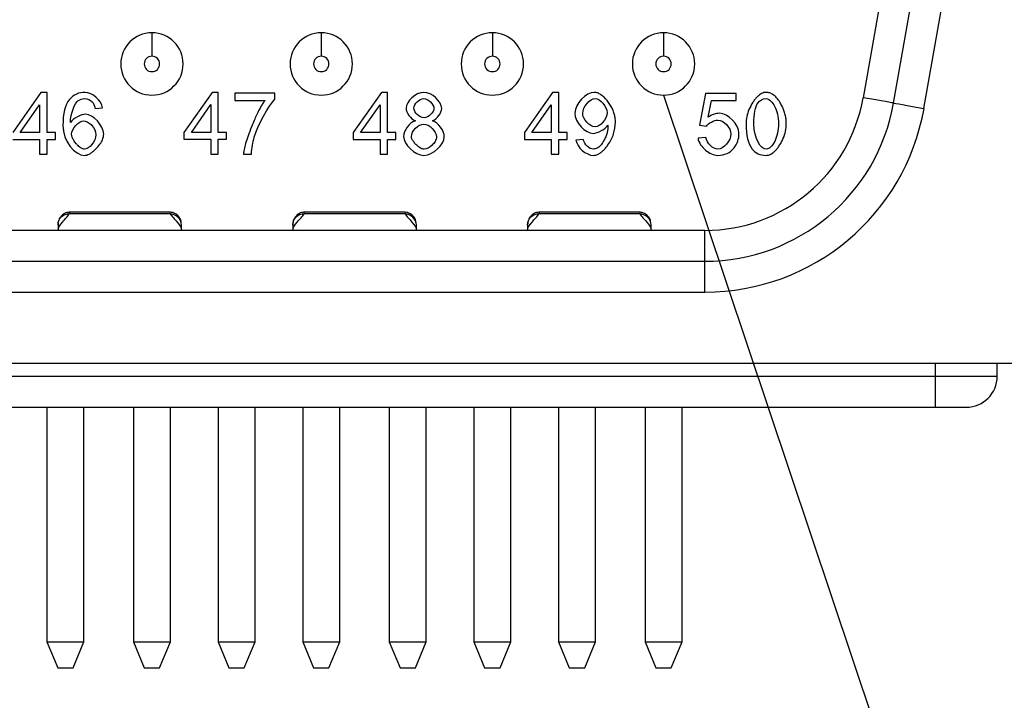
# Model space of a CAD drawing. Units: inches. Extents: x 0.1 to 15.3, y 0.1 to 9.9.
# Drawn here: x 2.4 to 3, y 0.9 to 1.3 of the extents above; entities that cross this region are included whole.
import ezdxf

# ---------------------------------------------------------------- set-up
doc = ezdxf.new("R2010")
doc.units = ezdxf.units.IN
doc.header["$LTSCALE"] = 0.909091
doc.header["$MEASUREMENT"] = 0
doc.dimstyles.new('SLDDIMSTYLE9', dxfattribs={"dimtxt": 0.18, "dimasz": 0.118182, "dimexe": 0, "dimexo": 0.0625, "dimgap": 0, "dimtad": 0, "dimtih": 1, "dimtoh": 1, "dimdec": 0, "dimrnd": 1e-09, "dimzin": 0, "dimdsep": 46, "dimtxsty": 'Standard', "dimblk1": 'NONE', "dimblk2": 'NONE', "dimsah": 1, "dimcen": 0.09, "dimadec": 0, "dimazin": 0, "dimtfac": 0.118182, "dimtdec": 0, "dimtofl": 0, "dimtmove": 0, "dimatfit": 3, "dimldrblk": 'NONE', "dimfxl": 0, "dimfrac": 2, "dimtolj": 1, "dimtzin": 0, "dimarcsym": 0})

# ---------------------------------------------------------------- blocks, each defined once
blk = doc.blocks.new('_NONE')

msp = doc.modelspace()

# ---------------------------------------------------------------- linework, layer by layer
at = {"color": 7, "linetype": 'Continuous', "lineweight": 25}
for p, q in [((2.97547, 1.48934), (2.93472, 1.25824)), ((2.95411, 1.25482), (2.99486, 1.48592)), ((2.97349, 1.2514), (3.01424, 1.4825)), ((2.41082, 1.26149), (2.39287, 1.23599)), ((2.41478, 1.26149), (2.41082, 1.26149)), ((2.41478, 1.23599), (2.41478, 1.26149)), ((2.51987, 1.26164), (2.50193, 1.23614)), ((2.52384, 1.26164), (2.51987, 1.26164)), ((2.52384, 1.23614), (2.52384, 1.26164)), ((2.53443, 1.26113), (2.53443, 1.25648)), ((2.5599, 1.26113), (2.53443, 1.26113)), ((2.5599, 1.25738), (2.5599, 1.26113)), ((2.62775, 1.26149), (2.6098, 1.23599)), ((2.63171, 1.26149), (2.62775, 1.26149)), ((2.63171, 1.23599), (2.63171, 1.26149)), ((2.7368, 1.26149), (2.71886, 1.23599)), ((2.74076, 1.26149), (2.7368, 1.26149)), ((2.74076, 1.23599), (2.74076, 1.26149)), ((2.53443, 1.25648), (2.55369, 1.25648)), ((2.83419, 1.26098), (2.83037, 1.24076)), ((2.85375, 1.26098), (2.83419, 1.26098)), ((2.83593, 1.2458), (2.83806, 1.25636)), ((2.83806, 1.25636), (2.85375, 1.25636)), ((2.85375, 1.25636), (2.85375, 1.26098)), ((2.39762, 1.23599), (2.40995, 1.25375)), ((2.40995, 1.25375), (2.40995, 1.23599)), ((2.44536, 1.25144), (2.45016, 1.25183)), ((2.50667, 1.23614), (2.519, 1.2539)), ((2.519, 1.2539), (2.519, 1.23614)), ((2.61455, 1.23599), (2.62688, 1.25375)), ((2.62688, 1.25375), (2.62688, 1.23599)), ((2.7236, 1.23599), (2.73593, 1.25375)), ((2.73593, 1.25375), (2.73593, 1.23599)), ((2.40995, 1.23599), (2.39762, 1.23599)), ((2.42009, 1.23599), (2.41478, 1.23599)), ((2.42009, 1.23155), (2.42009, 1.23599)), ((2.50193, 1.23614), (2.50193, 1.2317)), ((2.519, 1.23614), (2.50667, 1.23614)), ((2.52915, 1.23614), (2.52384, 1.23614)), ((2.52915, 1.2317), (2.52915, 1.23614)), ((2.6098, 1.23599), (2.6098, 1.23155)), ((2.62688, 1.23599), (2.61455, 1.23599)), ((2.63702, 1.23599), (2.63171, 1.23599)), ((2.63702, 1.23155), (2.63702, 1.23599)), ((2.71886, 1.23599), (2.71886, 1.23155)), ((2.73593, 1.23599), (2.7236, 1.23599)), ((2.74608, 1.23599), (2.74076, 1.23599)), ((2.74608, 1.23155), (2.74608, 1.23599)), ((2.83037, 1.24076), (2.83491, 1.24016)), ((2.39287, 1.23155), (2.40995, 1.23155)), ((2.40995, 1.23155), (2.40995, 1.22212)), ((2.41478, 1.23155), (2.42009, 1.23155)), ((2.41478, 1.22212), (2.41478, 1.23155)), ((2.50193, 1.2317), (2.519, 1.2317)), ((2.519, 1.2317), (2.519, 1.22227)), ((2.52384, 1.2317), (2.52915, 1.2317)), ((2.52384, 1.22227), (2.52384, 1.2317)), ((2.6098, 1.23155), (2.62688, 1.23155)), ((2.62688, 1.23155), (2.62688, 1.22212)), ((2.63171, 1.23155), (2.63702, 1.23155)), ((2.63171, 1.22212), (2.63171, 1.23155)), ((2.71886, 1.23155), (2.73593, 1.23155)), ((2.73593, 1.23155), (2.73593, 1.22212)), ((2.74076, 1.23155), (2.74608, 1.23155)), ((2.74076, 1.22212), (2.74076, 1.23155)), ((2.7564, 1.23167), (2.75175, 1.23125)), ((2.83458, 1.23287), (2.8295, 1.23245)), ((2.40995, 1.22212), (2.41478, 1.22212)), ((2.519, 1.22227), (2.52384, 1.22227)), ((2.53992, 1.22227), (2.5449, 1.22227)), ((2.62688, 1.22212), (2.63171, 1.22212)), ((2.73593, 1.22212), (2.74076, 1.22212)), ((2.49327, 1.18419), (2.42889, 1.18419)), ((2.49277, 1.18527), (2.42946, 1.18527)), ((2.64288, 1.18419), (2.5785, 1.18419)), ((2.64238, 1.18527), (2.57907, 1.18527)), ((2.79249, 1.18419), (2.7281, 1.18419)), ((2.79199, 1.18527), (2.72868, 1.18527)), ((2.83392, 1.17365), (1.041, 1.17365)), ((2.83392, 1.15397), (2.83392, 1.17365)), ((1.041, 1.15397), (2.83392, 1.15397)), ((2.83392, 1.13428), (2.83392, 1.15397)), ((1.041, 1.13428), (2.83392, 1.13428)), ((3.1973, 1.08881), (0.67762, 1.08881)), ((3.02014, 1.08054), (3.02014, 1.08881)), ((2.98077, 1.08054), (0.89415, 1.08054)), ((2.98077, 1.06086), (2.98077, 1.08054)), ((3.02014, 1.08054), (2.98077, 1.08054)), ((0.89415, 1.06086), (2.98077, 1.06086)), ((2.41463, 1.06086), (2.41463, 0.91135)), ((2.43825, 0.91135), (2.43825, 1.06086)), ((2.46974, 1.06086), (2.46974, 0.91135)), ((2.49337, 0.91135), (2.49337, 1.06086)), ((2.52368, 1.06086), (2.52368, 0.91135)), ((2.5473, 0.91135), (2.5473, 1.06086)), ((2.57762, 1.06086), (2.57762, 0.91135)), ((2.60124, 0.91135), (2.60124, 1.06086)), ((2.63274, 1.06086), (2.63274, 0.91135)), ((2.65636, 0.91135), (2.65636, 1.06086)), ((2.68667, 1.06086), (2.68667, 0.91135)), ((2.71029, 0.91135), (2.71029, 1.06086)), ((2.74061, 1.06086), (2.74061, 0.91135)), ((2.76423, 0.91135), (2.76423, 1.06086)), ((2.79573, 1.06086), (2.79573, 0.91135)), ((2.81935, 0.91135), (2.81935, 1.06086)), ((2.98077, 1.06086), (3.00045, 1.06086)), ((2.41463, 0.91135), (2.42152, 0.89471)), ((2.41463, 0.91135), (2.43825, 0.91135)), ((2.43136, 0.89471), (2.43825, 0.91135)), ((2.46974, 0.91135), (2.47663, 0.89471)), ((2.46974, 0.91135), (2.49337, 0.91135)), ((2.48648, 0.89471), (2.49337, 0.91135)), ((2.52368, 0.91135), (2.53057, 0.89471)), ((2.52368, 0.91135), (2.5473, 0.91135)), ((2.54041, 0.89471), (2.5473, 0.91135)), ((2.57762, 0.91135), (2.58451, 0.89471)), ((2.57762, 0.91135), (2.60124, 0.91135)), ((2.59435, 0.89471), (2.60124, 0.91135)), ((2.63274, 0.91135), (2.63963, 0.89471)), ((2.63274, 0.91135), (2.65636, 0.91135)), ((2.64947, 0.89471), (2.65636, 0.91135)), ((2.68667, 0.91135), (2.69356, 0.89471)), ((2.68667, 0.91135), (2.71029, 0.91135)), ((2.70341, 0.89471), (2.71029, 0.91135)), ((2.74061, 0.91135), (2.7475, 0.89471)), ((2.74061, 0.91135), (2.76423, 0.91135)), ((2.75734, 0.89471), (2.76423, 0.91135)), ((2.79573, 0.91135), (2.80262, 0.89471)), ((2.79573, 0.91135), (2.81935, 0.91135)), ((2.81246, 0.89471), (2.81935, 0.91135)), ((2.42152, 0.89471), (2.43136, 0.89471)), ((2.47663, 0.89471), (2.48648, 0.89471)), ((2.53057, 0.89471), (2.54041, 0.89471)), ((2.58451, 0.89471), (2.59435, 0.89471)), ((2.63963, 0.89471), (2.64947, 0.89471)), ((2.69356, 0.89471), (2.70341, 0.89471)), ((2.7475, 0.89471), (2.75734, 0.89471)), ((2.80262, 0.89471), (2.81246, 0.89471))]:
    msp.add_line(p, q, dxfattribs=at)
at = {"color": 8, "linetype": 'Continuous', "lineweight": 25}
for p, q in [((2.49277, 1.18486), (2.49327, 1.18419)), ((2.64238, 1.18486), (2.64288, 1.18419)), ((2.79199, 1.18486), (2.79249, 1.18419)), ((2.98077, 1.08054), (2.98077, 1.08881))]:
    msp.add_line(p, q, dxfattribs=at)
at = {"color": 7, "linetype": 'Continuous', "lineweight": 25, "flags": 128}
for points in [[(2.95411, 1.25482), (2.95378, 1.25488), (2.95279, 1.25505), (2.95116, 1.25534), (2.94891, 1.25574), (2.9461, 1.25623), (2.94275, 1.25682), (2.93894, 1.25749), (2.93472, 1.25824)], [(2.95411, 1.25482), (2.95448, 1.25475), (2.95558, 1.25456), (2.95738, 1.25424), (2.95979, 1.25382), (2.96272, 1.2533), (2.96608, 1.25271), (2.96971, 1.25207), (2.97349, 1.2514)]]:
    msp.add_lwpolyline(points, dxfattribs=at)
at = {"color": 7, "linetype": 'Continuous', "lineweight": 25}
for centre, radius, start, end in [((2.48155, 1.27975), 0.01988, 90, 270), ((2.48155, 1.27975), 0.01988, 270, 90), ((2.58943, 1.27975), 0.01988, 90, 270), ((2.58943, 1.27975), 0.01988, 270, 90), ((2.69848, 1.27975), 0.01988, 90, 270), ((2.69848, 1.27975), 0.01988, 270, 90), ((2.80754, 1.27975), 0.01988, 90, 270), ((2.80754, 1.27975), 0.01988, 270, 90), ((2.48155, 1.27975), 0.00492, 90, 270), ((2.48155, 1.27975), 0.00492, 270, 90), ((2.58943, 1.27975), 0.00492, 90, 270), ((2.58943, 1.27975), 0.00492, 270, 90), ((2.69848, 1.27975), 0.00492, 90, 270), ((2.69848, 1.27975), 0.00492, 270, 90), ((2.80754, 1.27975), 0.00492, 90, 270), ((2.80754, 1.27975), 0.00492, 270, 90), ((2.83392, 1.27601), 0.10236, 270, 350), ((2.83392, 1.27601), 0.12205, 270, 350), ((2.83392, 1.27601), 0.14173, 270, 350), ((3.00045, 1.08054), 0.01969, 270, 0)]:
    msp.add_arc(centre, radius, start, end, dxfattribs=at)
for points, knots in [([(2.48155, 1.29964), (2.48155, 1.29964), (2.48155, 1.29931), (2.48155, 1.29786), (2.48155, 1.29671), (2.48155, 1.29379), (2.48155, 1.29202), (2.48155, 1.28834), (2.48155, 1.28644), (2.48155, 1.28467)], [0, 0, 0, 0, 0.25, 0.25, 0.5, 0.5, 0.75, 0.75, 1, 1, 1, 1]), ([(2.58943, 1.29964), (2.58943, 1.29964), (2.58943, 1.29931), (2.58943, 1.29786), (2.58943, 1.29671), (2.58943, 1.29379), (2.58943, 1.29202), (2.58943, 1.28834), (2.58943, 1.28644), (2.58943, 1.28467)], [0, 0, 0, 0, 0.25, 0.25, 0.5, 0.5, 0.75, 0.75, 1, 1, 1, 1]), ([(2.69848, 1.29964), (2.69848, 1.29964), (2.69848, 1.29931), (2.69848, 1.29786), (2.69848, 1.29671), (2.69848, 1.29379), (2.69848, 1.29202), (2.69848, 1.28834), (2.69848, 1.28644), (2.69848, 1.28467)], [0, 0, 0, 0, 0.25, 0.25, 0.5, 0.5, 0.75, 0.75, 1, 1, 1, 1]), ([(2.80754, 1.29964), (2.80754, 1.29964), (2.80754, 1.29931), (2.80754, 1.29786), (2.80754, 1.29671), (2.80754, 1.29379), (2.80754, 1.29202), (2.80754, 1.28834), (2.80754, 1.28644), (2.80754, 1.28467)], [0, 0, 0, 0, 0.25, 0.25, 0.5, 0.5, 0.75, 0.75, 1, 1, 1, 1]), ([(2.43897, 1.26164), (2.43708, 1.26164), (2.43517, 1.26132), (2.43174, 1.25979), (2.43026, 1.25861), (2.42906, 1.25714)], [0, 0, 0, 0, 0.5, 0.5, 1, 1, 1, 1]), ([(2.77689, 1.24262), (2.77686, 1.24352), (2.77678, 1.24534), (2.77617, 1.24803), (2.7752, 1.25068), (2.77382, 1.25328), (2.77204, 1.25586), (2.77002, 1.25824), (2.76783, 1.26013), (2.76563, 1.26138), (2.76411, 1.26156), (2.76339, 1.26164)], [0, 0, 0, 0, 0.108284, 0.21717, 0.328829, 0.445279, 0.568301, 0.703688, 0.817651, 0.914239, 1, 1, 1, 1]), ([(2.87293, 1.26164), (2.87244, 1.2616), (2.87143, 1.26152), (2.86996, 1.26091), (2.86852, 1.25998), (2.86709, 1.25868), (2.86567, 1.25703), (2.86382, 1.2544), (2.86188, 1.25081), (2.86036, 1.24621), (2.86017, 1.24309), (2.86008, 1.24154)], [0, 0, 0, 0, 0.057057, 0.1173479, 0.1837409, 0.2584044, 0.3428724, 0.4382065, 0.6340801, 0.8189765, 1, 1, 1, 1]), ([(2.88574, 1.24154), (2.88571, 1.24251), (2.88564, 1.24445), (2.88512, 1.24732), (2.88429, 1.25012), (2.88312, 1.25285), (2.88158, 1.25558), (2.87976, 1.2581), (2.87763, 1.26011), (2.87534, 1.26141), (2.87371, 1.26157), (2.87293, 1.26164)], [0, 0, 0, 0, 0.1131465, 0.2252345, 0.3377951, 0.4523408, 0.5703075, 0.7010477, 0.8120819, 0.9089927, 1, 1, 1, 1]), ([(2.55369, 1.25648), (2.55327, 1.25596), (2.55233, 1.25479), (2.55104, 1.25267), (2.54963, 1.25009), (2.54815, 1.24703), (2.54658, 1.24349), (2.54476, 1.23904), (2.5429, 1.23419), (2.54131, 1.22937), (2.54024, 1.22552), (2.54001, 1.22324), (2.53992, 1.22227)], [0, 0, 0, 0, 0.054485, 0.120944, 0.199776, 0.291216, 0.395415, 0.512474, 0.67879, 0.815106, 0.921861, 1, 1, 1, 1]), ([(2.87287, 1.25765), (2.87405, 1.25765), (2.87513, 1.25692), (2.87683, 1.25525), (2.87763, 1.25413), (2.87975, 1.24995), (2.88076, 1.24611), (2.88076, 1.24154)], [0, 0, 0, 0, 0.25, 0.25, 0.5, 0.5, 1, 1, 1, 1]), ([(2.43822, 1.2434), (2.4392, 1.2434), (2.44015, 1.24301), (2.44183, 1.24198), (2.44263, 1.24129), (2.44476, 1.23886), (2.44587, 1.23677), (2.44587, 1.23461)], [0, 0, 0, 0, 0.25, 0.25, 0.5, 0.5, 1, 1, 1, 1]), ([(2.64944, 1.24349), (2.64728, 1.24293), (2.64551, 1.24124), (2.64286, 1.23762), (2.64191, 1.23558), (2.64191, 1.23353)], [0, 0, 0, 0, 0.5, 0.5, 1, 1, 1, 1]), ([(2.66784, 1.23338), (2.66784, 1.23526), (2.6668, 1.23759), (2.66408, 1.24128), (2.6624, 1.24285), (2.6604, 1.24349)], [0, 0, 0, 0, 0.5, 0.5, 1, 1, 1, 1]), ([(2.76279, 1.22146), (2.76331, 1.22151), (2.76437, 1.22159), (2.76594, 1.22221), (2.76751, 1.22316), (2.76907, 1.22449), (2.77064, 1.22617), (2.77321, 1.22952), (2.7762, 1.23491), (2.77667, 1.24007), (2.77689, 1.24262)], [0, 0, 0, 0, 0.056657, 0.116829, 0.1831, 0.257422, 0.341183, 0.435357, 0.721942, 1, 1, 1, 1]), ([(2.77209, 1.23971), (2.77205, 1.23896), (2.77198, 1.23742), (2.77137, 1.23508), (2.77043, 1.23265), (2.76909, 1.23007), (2.76745, 1.22768), (2.76531, 1.22581), (2.76367, 1.22555), (2.76291, 1.22542)], [0, 0, 0, 0, 0.122597, 0.253655, 0.395827, 0.551199, 0.731209, 0.874842, 1, 1, 1, 1]), ([(2.88076, 1.24154), (2.88076, 1.23956), (2.88057, 1.23757), (2.87975, 1.23371), (2.87911, 1.23188), (2.87763, 1.22893), (2.87678, 1.22775), (2.87502, 1.22606), (2.87404, 1.22542), (2.87293, 1.22542)], [0, 0, 0, 0, 0.25, 0.25, 0.5, 0.5, 0.75, 0.75, 1, 1, 1, 1]), ([(2.87293, 1.22146), (2.87341, 1.2215), (2.87442, 1.22159), (2.87589, 1.22219), (2.87734, 1.22312), (2.87878, 1.22441), (2.8802, 1.22605), (2.88204, 1.22864), (2.88397, 1.23221), (2.88547, 1.23682), (2.88565, 1.23997), (2.88574, 1.24154)], [0, 0, 0, 0, 0.057189, 0.117571, 0.18398, 0.258567, 0.342856, 0.437908, 0.631253, 0.816203, 1, 1, 1, 1]), ([(2.4384, 1.22542), (2.4381, 1.22546), (2.43746, 1.22553), (2.4365, 1.226), (2.43549, 1.22671), (2.43441, 1.2277), (2.43309, 1.22915), (2.43175, 1.23092), (2.43063, 1.23293), (2.43046, 1.23427), (2.43038, 1.23488)], [0, 0, 0, 0, 0.0680911, 0.147232, 0.2411639, 0.3521422, 0.4815338, 0.6918286, 0.8617551, 1, 1, 1, 1]), ([(2.43852, 1.22146), (2.43901, 1.22151), (2.44005, 1.22162), (2.44161, 1.22226), (2.44321, 1.22324), (2.44487, 1.2246), (2.44687, 1.2266), (2.44887, 1.22907), (2.45051, 1.232), (2.45074, 1.23399), (2.45085, 1.23491)], [0, 0, 0, 0, 0.076544, 0.161156, 0.257185, 0.366938, 0.491967, 0.692556, 0.858558, 1, 1, 1, 1]), ([(2.65491, 1.22542), (2.6546, 1.22545), (2.65395, 1.22551), (2.65297, 1.22591), (2.65194, 1.22653), (2.65086, 1.22738), (2.64956, 1.22862), (2.64826, 1.23011), (2.64715, 1.23182), (2.64697, 1.23298), (2.64689, 1.2335)], [0, 0, 0, 0, 0.076186, 0.161983, 0.260668, 0.37441, 0.504629, 0.709017, 0.870953, 1, 1, 1, 1]), ([(2.66286, 1.23332), (2.66286, 1.2323), (2.66248, 1.23129), (2.66147, 1.2295), (2.6608, 1.22867), (2.65852, 1.22648), (2.65673, 1.22542), (2.65491, 1.22542)], [0, 0, 0, 0, 0.25, 0.25, 0.5, 0.5, 1, 1, 1, 1]), ([(2.8295, 1.23245), (2.82965, 1.23094), (2.83033, 1.22951), (2.83202, 1.22699), (2.8331, 1.22583), (2.83665, 1.22287), (2.83937, 1.22146), (2.84217, 1.22146)], [0, 0, 0, 0, 0.25, 0.25, 0.5, 0.5, 1, 1, 1, 1]), ([(2.4295, 1.18527), (2.42903, 1.18524), (2.42804, 1.18519), (2.42656, 1.18475), (2.42513, 1.184), (2.42343, 1.18259), (2.42199, 1.18028), (2.42181, 1.17827), (2.42171, 1.17726)], [0, 0, 0, 0, 0.099612, 0.205826, 0.320638, 0.447102, 0.723803, 1, 1, 1, 1]), ([(2.42171, 1.17726), (2.42171, 1.17894), (2.42242, 1.1809), (2.42523, 1.18362), (2.42722, 1.18425), (2.42889, 1.18419)], [0, 0, 0, 0, 0.5, 0.5, 1, 1, 1, 1]), ([(2.42171, 1.17365), (2.42171, 1.17547), (2.42303, 1.17725), (2.42613, 1.18069), (2.42793, 1.18242), (2.42889, 1.18419)], [0, 0, 0, 0, 0.5, 0.5, 1, 1, 1, 1]), ([(2.50019, 1.17876), (2.50014, 1.17928), (2.50004, 1.18027), (2.4993, 1.18167), (2.49829, 1.18296), (2.49699, 1.18401), (2.49555, 1.18475), (2.49409, 1.18519), (2.49313, 1.18524), (2.49266, 1.18527)], [0, 0, 0, 0, 0.19009, 0.362173, 0.511077, 0.643543, 0.767184, 0.885903, 1, 1, 1, 1]), ([(2.49327, 1.18419), (2.49424, 1.18242), (2.49603, 1.18069), (2.49914, 1.17725), (2.50045, 1.17547), (2.50045, 1.17365)], [0, 0, 0, 0, 0.5, 0.5, 1, 1, 1, 1]), ([(2.57911, 1.18527), (2.57863, 1.18524), (2.57765, 1.18519), (2.57617, 1.18475), (2.57474, 1.184), (2.57303, 1.18259), (2.5716, 1.18028), (2.57141, 1.17827), (2.57132, 1.17726)], [0, 0, 0, 0, 0.099609, 0.205828, 0.320642, 0.447103, 0.723801, 1, 1, 1, 1]), ([(2.57132, 1.17726), (2.57132, 1.17894), (2.57202, 1.1809), (2.57483, 1.18362), (2.57682, 1.18425), (2.5785, 1.18419)], [0, 0, 0, 0, 0.5, 0.5, 1, 1, 1, 1]), ([(2.57132, 1.17365), (2.57132, 1.17547), (2.57263, 1.17725), (2.57574, 1.18069), (2.57754, 1.18242), (2.5785, 1.18419)], [0, 0, 0, 0, 0.5, 0.5, 1, 1, 1, 1]), ([(2.6498, 1.17876), (2.64975, 1.17928), (2.64965, 1.18027), (2.6489, 1.18167), (2.6479, 1.18296), (2.6466, 1.18401), (2.64516, 1.18475), (2.6437, 1.18519), (2.64274, 1.18524), (2.64227, 1.18527)], [0, 0, 0, 0, 0.190114, 0.362191, 0.511092, 0.643553, 0.767188, 0.885906, 1, 1, 1, 1]), ([(2.64288, 1.18419), (2.64384, 1.18242), (2.64564, 1.18069), (2.64874, 1.17725), (2.65006, 1.17547), (2.65006, 1.17365)], [0, 0, 0, 0, 0.5, 0.5, 1, 1, 1, 1]), ([(2.72872, 1.18527), (2.72824, 1.18524), (2.72726, 1.18519), (2.72578, 1.18475), (2.72434, 1.184), (2.72264, 1.18259), (2.72121, 1.18028), (2.72102, 1.17827), (2.72092, 1.17726)], [0, 0, 0, 0, 0.099613, 0.205835, 0.320644, 0.447107, 0.723801, 1, 1, 1, 1]), ([(2.72092, 1.17726), (2.72092, 1.17894), (2.72163, 1.1809), (2.72444, 1.18362), (2.72643, 1.18425), (2.7281, 1.18419)], [0, 0, 0, 0, 0.5, 0.5, 1, 1, 1, 1]), ([(2.72092, 1.17365), (2.72092, 1.17547), (2.72224, 1.17725), (2.72535, 1.18069), (2.72714, 1.18242), (2.7281, 1.18419)], [0, 0, 0, 0, 0.5, 0.5, 1, 1, 1, 1]), ([(2.7994, 1.17876), (2.79935, 1.17928), (2.79926, 1.18027), (2.79851, 1.18167), (2.7975, 1.18296), (2.7962, 1.18401), (2.79477, 1.18475), (2.7933, 1.18519), (2.79234, 1.18524), (2.79187, 1.18527)], [0, 0, 0, 0, 0.190134, 0.362205, 0.511099, 0.643553, 0.76719, 0.885904, 1, 1, 1, 1]), ([(2.79249, 1.18419), (2.79345, 1.18242), (2.79524, 1.18069), (2.79835, 1.17725), (2.79966, 1.17547), (2.79966, 1.17365)], [0, 0, 0, 0, 0.5, 0.5, 1, 1, 1, 1]), ([(2.42171, 1.17726), (2.42171, 1.17641), (2.42171, 1.17642), (2.42171, 1.17598), (2.42171, 1.17547), (2.42171, 1.17365)], [0, 0, 0, 0, 0.5, 0.5, 1, 1, 1, 1]), ([(2.50045, 1.17365), (2.50045, 1.17547), (2.50045, 1.17598), (2.50045, 1.17642), (2.50045, 1.17641), (2.50045, 1.17726)], [0, 0, 0, 0, 0.5, 0.5, 1, 1, 1, 1]), ([(2.57132, 1.17726), (2.57132, 1.17641), (2.57132, 1.17642), (2.57132, 1.17598), (2.57132, 1.17547), (2.57132, 1.17365)], [0, 0, 0, 0, 0.5, 0.5, 1, 1, 1, 1]), ([(2.65006, 1.17365), (2.65006, 1.17547), (2.65006, 1.17598), (2.65006, 1.17642), (2.65006, 1.17641), (2.65006, 1.17726)], [0, 0, 0, 0, 0.5, 0.5, 1, 1, 1, 1]), ([(2.72092, 1.17726), (2.72092, 1.17641), (2.72092, 1.17642), (2.72092, 1.17598), (2.72092, 1.17547), (2.72092, 1.17365)], [0, 0, 0, 0, 0.5, 0.5, 1, 1, 1, 1]), ([(2.79966, 1.17365), (2.79966, 1.17547), (2.79966, 1.17598), (2.79966, 1.17642), (2.79966, 1.17641), (2.79966, 1.17726)], [0, 0, 0, 0, 0.5, 0.5, 1, 1, 1, 1])]:
    msp.add_open_spline(points, degree=3, knots=knots, dxfattribs=at)
for points in [[(2.45016, 1.25183), (2.44956, 1.25642), (2.44362, 1.26164), (2.43897, 1.26164)], [(2.65479, 1.26164), (2.64968, 1.26164), (2.6435, 1.25579), (2.6435, 1.2515)], [(2.66622, 1.25138), (2.66622, 1.25567), (2.65995, 1.26164), (2.65479, 1.26164)], [(2.76339, 1.26164), (2.75808, 1.26164), (2.75103, 1.25435), (2.75103, 1.24835)], [(2.42906, 1.25714), (2.42624, 1.25368), (2.42483, 1.24815), (2.42483, 1.24055)], [(2.42963, 1.24241), (2.42969, 1.24832), (2.43233, 1.25474), (2.43462, 1.25639)], [(2.43462, 1.25639), (2.43578, 1.25725), (2.43713, 1.25768), (2.43867, 1.25768)], [(2.43867, 1.25768), (2.44059, 1.25768), (2.44221, 1.25699), (2.44353, 1.25561)], [(2.44353, 1.25561), (2.44431, 1.25473), (2.44492, 1.25334), (2.44536, 1.25144)], [(2.54676, 1.23311), (2.54877, 1.2401), (2.55615, 1.25336), (2.5599, 1.25738)], [(2.64848, 1.25168), (2.64848, 1.25414), (2.65208, 1.25768), (2.65488, 1.25768)], [(2.65488, 1.25768), (2.65761, 1.25768), (2.66124, 1.25405), (2.66124, 1.25141)], [(2.75601, 1.2482), (2.75601, 1.2524), (2.76075, 1.25765), (2.76399, 1.25765)], [(2.76399, 1.25765), (2.76711, 1.25765), (2.77152, 1.25276), (2.77152, 1.24859)], [(2.86506, 1.24154), (2.86506, 1.248), (2.86589, 1.25243), (2.86755, 1.25483)], [(2.86755, 1.25483), (2.86887, 1.25671), (2.87065, 1.25765), (2.87287, 1.25765)], [(2.6435, 1.2515), (2.6435, 1.24868), (2.64641, 1.2446), (2.64944, 1.24349)], [(2.65491, 1.24535), (2.65205, 1.24535), (2.64848, 1.24889), (2.64848, 1.25168)], [(2.66124, 1.25141), (2.66124, 1.24886), (2.6577, 1.24535), (2.65491, 1.24535)], [(2.6604, 1.24349), (2.66334, 1.2446), (2.66622, 1.24865), (2.66622, 1.25138)], [(2.77152, 1.24859), (2.77152, 1.24445), (2.7672, 1.23974), (2.76387, 1.23974)], [(2.43921, 1.24766), (2.43645, 1.24766), (2.43137, 1.24508), (2.42963, 1.24241)], [(2.43038, 1.23488), (2.43038, 1.23869), (2.43495, 1.2434), (2.43822, 1.2434)], [(2.45085, 1.23491), (2.45085, 1.24055), (2.44404, 1.24766), (2.43921, 1.24766)], [(2.75103, 1.24835), (2.75103, 1.24256), (2.75778, 1.23548), (2.76267, 1.23548)], [(2.76387, 1.23974), (2.76051, 1.23974), (2.75601, 1.24445), (2.75601, 1.2482)], [(2.83491, 1.24016), (2.83599, 1.24187), (2.83974, 1.244), (2.84208, 1.244)], [(2.84337, 1.24826), (2.8407, 1.24826), (2.83812, 1.24732), (2.83593, 1.2458)], [(2.84208, 1.244), (2.84586, 1.244), (2.85048, 1.2392), (2.85048, 1.23506)], [(2.85561, 1.23551), (2.85561, 1.24112), (2.84853, 1.24826), (2.84337, 1.24826)], [(2.42483, 1.24055), (2.42483, 1.23035), (2.43245, 1.22146), (2.43852, 1.22146)], [(2.64689, 1.2335), (2.64689, 1.23689), (2.65133, 1.24139), (2.65476, 1.24139)], [(2.65476, 1.24139), (2.65824, 1.24139), (2.66286, 1.23683), (2.66286, 1.23332)], [(2.76267, 1.23548), (2.76561, 1.23548), (2.77062, 1.23836), (2.77206, 1.24067)], [(2.77206, 1.24067), (2.77208, 1.24023), (2.77209, 1.23991), (2.77209, 1.23971)], [(2.86008, 1.24154), (2.86008, 1.23416), (2.86138, 1.22881), (2.86398, 1.22551)], [(2.87293, 1.22542), (2.86959, 1.22542), (2.86506, 1.23182), (2.86506, 1.24154)], [(2.44587, 1.23461), (2.44587, 1.23038), (2.44149, 1.22542), (2.4384, 1.22542)], [(2.5449, 1.22227), (2.54516, 1.22619), (2.54578, 1.2298), (2.54676, 1.23311)], [(2.64191, 1.23353), (2.64191, 1.22836), (2.64905, 1.22146), (2.65488, 1.22146)], [(2.65488, 1.22146), (2.6607, 1.22146), (2.66784, 1.22833), (2.66784, 1.23338)], [(2.75175, 1.23125), (2.75235, 1.22659), (2.7582, 1.22146), (2.76279, 1.22146)], [(2.76291, 1.22542), (2.76033, 1.22542), (2.757, 1.22839), (2.7564, 1.23167)], [(2.84214, 1.22542), (2.83923, 1.22542), (2.83515, 1.22914), (2.83458, 1.23287)], [(2.85048, 1.23506), (2.85048, 1.23071), (2.84568, 1.22542), (2.84214, 1.22542)], [(2.85249, 1.22623), (2.85457, 1.22883), (2.85561, 1.23193), (2.85561, 1.23551)], [(2.84217, 1.22146), (2.84653, 1.22146), (2.84997, 1.22305), (2.85249, 1.22623)], [(2.86398, 1.22551), (2.86614, 1.22281), (2.86912, 1.22146), (2.87293, 1.22146)], [(2.50045, 1.17726), (2.50045, 1.18062), (2.49662, 1.18431), (2.49327, 1.18419)], [(2.65006, 1.17726), (2.65006, 1.18062), (2.64623, 1.18431), (2.64288, 1.18419)], [(2.79966, 1.17726), (2.79966, 1.18062), (2.79584, 1.18431), (2.79249, 1.18419)]]:
    msp.add_open_spline(points, degree=3, dxfattribs=at)
at = {"color": 8, "linetype": 'Continuous', "lineweight": 25}
for points, knots in [([(2.42889, 1.18419), (2.42916, 1.18478), (2.42946, 1.18546), (2.42946, 1.18519), (2.42946, 1.18516)], [0, 0, 0, 0, 0.8719603, 1, 1, 1, 1]), ([(2.5785, 1.18419), (2.57876, 1.18478), (2.57907, 1.18546), (2.57907, 1.18519), (2.57907, 1.18516)], [0, 0, 0, 0, 0.87196, 1, 1, 1, 1]), ([(2.7281, 1.18419), (2.72837, 1.18478), (2.72867, 1.18546), (2.72868, 1.18519), (2.72868, 1.18516)], [0, 0, 0, 0, 0.8719603, 1, 1, 1, 1])]:
    msp.add_open_spline(points, degree=3, knots=knots, dxfattribs=at)

# ---------------------------------------------------------------- leaders
at = {"color": 7, "linetype": 'Continuous', "lineweight": 0, "has_arrowhead": 0}
msp.add_leader([(2.80754, 1.25987), (2.98311, 0.73537)], dimstyle='SLDDIMSTYLE9', dxfattribs=at)

doc.saveas('drawing.dxf')
